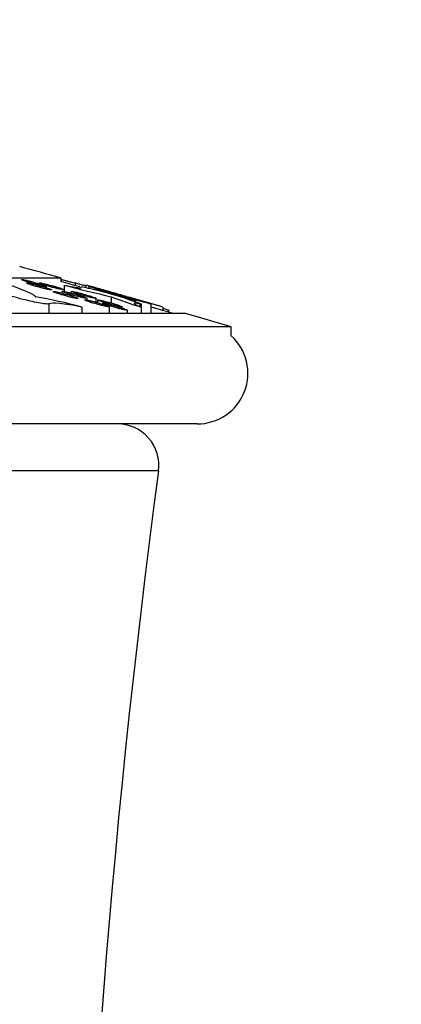
# Model space of a CAD drawing. Units: millimetres. Extents: x 0 to 835, y 0 to 1165.
# Drawn here: x 226 to 235, y 796 to 819 of the extents above; entities that cross this region are included whole.
import ezdxf
from ezdxf import colors
from ezdxf.entities.mleader import LeaderData, LeaderLine
from ezdxf.math import Vec2, Vec3

# ---------------------------------------------------------------- set-up
doc = ezdxf.new("R2010")
doc.units = ezdxf.units.MM
doc.layers.add('DV4_Défaut', color=7, linetype='Continuous')
doc.layers.add('Défaut', color=7, linetype='Continuous')

# ---------------------------------------------------------------- blocks, each defined once
blk = doc.blocks.new('_DOT')
at = {"color": 0}
blk.add_line((0, 0), (-1, 0), dxfattribs=at)
at = {"color": 0, "const_width": 0.333}
blk.add_lwpolyline([(-0.1665, 0, 1), (0.1665, 0, 1)], format="xyb", close=True, dxfattribs=at)
blk = doc.blocks.new('SE3')
at = {"layer": 'DV4_Défaut', "color": 7, "linetype": 'Continuous'}
for p, q in [((227.075, 813.018), (142.075, 813.018)), ((227.075, 812.934), (227.075, 813.018)), ((227.079, 812.982), (227.079, 812.933)), ((226.557, 812.899), (226.557, 812.879)), ((226.722, 812.785), (226.722, 812.818)), ((227.099, 812.699), (227.099, 812.654)), ((227.144, 812.852), (227.144, 812.737)), ((227.157, 812.694), (227.157, 812.736)), ((227.32, 812.696), (227.32, 812.656)), ((227.416, 812.901), (227.416, 812.839)), ((227.667, 812.852), (227.667, 812.789)), ((227.745, 812.818), (227.745, 812.77)), ((227.699, 812.489), (227.699, 812.534)), ((227.92, 812.436), (227.92, 812.531)), ((227.949, 812.494), (227.949, 812.427)), ((228.284, 812.571), (228.284, 812.418)), ((226.781, 812.398), (226.781, 812.163)), ((227.573, 812.321), (227.573, 812.163)), ((228.072, 812.413), (228.072, 812.391)), ((228.238, 812.163), (228.238, 812.327)), ((228.549, 812.295), (228.549, 812.326)), ((228.672, 812.163), (228.672, 812.246)), ((228.971, 812.398), (228.971, 812.335)), ((229.005, 812.321), (229.005, 812.163)), ((229.011, 812.324), (229.011, 812.397)), ((229.245, 812.163), (229.245, 812.394)), ((229.528, 812.321), (229.528, 812.237)), ((229.673, 812.195), (229.673, 812.245)), ((230.075, 812.163), (139.075, 812.163)), ((231.175, 811.841), (137.975, 811.841)), ((231.175, 811.629), (231.175, 811.841)), ((230.354, 809.503), (138.797, 809.503)), ((229.422, 808.371), (139.729, 808.371))]:
    blk.add_line(p, q, dxfattribs=at)
for centre, radius, start, end in [((147.734, 529.096), 294.8, 74.38722, 74.58892), ((147.734, 529.096), 294.719, 74.29407, 74.3844), ((233.381, 835.673), 23.658, 254.7158, 257.5585), ((225.578, 803.142), 9.868, 78.6284, 78.7044), ((225.578, 803.142), 9.868, 69.6434, 78.4782), ((147.734, 529.096), 294.8, 74.18492, 74.24425), ((209.105, 745.992), 69.389, 73.6387, 74.12364), ((224.227, 799.898), 12.866, 74.9256, 80.0548), ((231.723, 821.352), 9.431, 248.61, 253.2484), ((210.06, 745.589), 69.514, 73.91442, 74.48724), ((147.734, 529.096), 294.719, 73.83505, 73.94435), ((147.734, 529.096), 294.8, 73.90214, 73.93159), ((147.734, 529.096), 294.8, 73.55813, 73.78091), ((230.354, 810.725), 1.222, 270, 47.7364), ((228.431, 808.503), 1, 352.4204, 90), ((462.26, 777.388), 234.891, 172.42035, 185.54813)]:
    blk.add_arc(centre, radius, start, end, dxfattribs=at)
for points, knots in [([(226.191, 812.951), (226.213, 812.943), (226.24, 812.934), (226.269, 812.925), (226.299, 812.916), (226.332, 812.906), (226.365, 812.897), (226.399, 812.887), (226.435, 812.877), (226.47, 812.868), (226.504, 812.859), (226.538, 812.85), (226.569, 812.843), (226.599, 812.836), (226.627, 812.83), (226.649, 812.825), (226.671, 812.821), (226.689, 812.818), (226.702, 812.816), (226.714, 812.815), (226.721, 812.815), (226.722, 812.817), (226.724, 812.818), (226.72, 812.821), (226.711, 812.826), (226.702, 812.83), (226.688, 812.836), (226.67, 812.842), (226.651, 812.849), (226.627, 812.857), (226.601, 812.866), (226.574, 812.874), (226.543, 812.884), (226.511, 812.893), (226.478, 812.903), (226.442, 812.913), (226.408, 812.922), (226.373, 812.932), (226.338, 812.941), (226.305, 812.949), (226.273, 812.957), (226.243, 812.964), (226.217, 812.969), (226.193, 812.975), (226.172, 812.979), (226.156, 812.981), (226.141, 812.983), (226.13, 812.984), (226.126, 812.984), (226.121, 812.983), (226.121, 812.981), (226.127, 812.977), (226.133, 812.973), (226.144, 812.968), (226.159, 812.962), (226.168, 812.959), (226.179, 812.955), (226.191, 812.951)], [0, 0, 0, 0, 0.055808, 0.055808, 0.055808, 0.111551, 0.111551, 0.111551, 0.168245, 0.168245, 0.168245, 0.224853, 0.224853, 0.224853, 0.280028, 0.280028, 0.280028, 0.333119, 0.333119, 0.333119, 0.384487, 0.384487, 0.384487, 0.43521, 0.43521, 0.43521, 0.486546, 0.486546, 0.486546, 0.539468, 0.539468, 0.539468, 0.594346, 0.594346, 0.594346, 0.65076, 0.65076, 0.65076, 0.707551, 0.707551, 0.707551, 0.763298, 0.763298, 0.763298, 0.817049, 0.817049, 0.817049, 0.868845, 0.868845, 0.868845, 0.919604, 0.919604, 0.919604, 0.970603, 0.970603, 0.970603, 1, 1, 1, 1]), ([(227.079, 812.984), (227.079, 812.984), (227.08, 812.984), (227.082, 812.984), (227.087, 812.983), (227.098, 812.98), (227.113, 812.977), (227.121, 812.975), (227.131, 812.972), (227.142, 812.97)], [0, 0, 0, 0, 0.238204, 0.238204, 0.238204, 0.726418, 0.726418, 0.726418, 1, 1, 1, 1]), ([(227.142, 812.97), (227.163, 812.964), (227.189, 812.957), (227.218, 812.95), (227.246, 812.942), (227.278, 812.934), (227.31, 812.925), (227.343, 812.916), (227.378, 812.906), (227.412, 812.896), (227.419, 812.894), (227.426, 812.892), (227.433, 812.89)], [0, 0, 0, 0, 0.309052, 0.309052, 0.309052, 0.617549, 0.617549, 0.617549, 0.934447, 0.934447, 0.934447, 1, 1, 1, 1]), ([(226.781, 812.398), (226.771, 812.393), (226.748, 812.392), (226.714, 812.395), (226.679, 812.397), (226.631, 812.403), (226.575, 812.413), (226.519, 812.422), (226.453, 812.435), (226.382, 812.451), (226.309, 812.467), (226.229, 812.486), (226.149, 812.506), (226.065, 812.527), (225.979, 812.551), (225.897, 812.574), (225.812, 812.598), (225.73, 812.624), (225.655, 812.648), (225.58, 812.672), (225.512, 812.696), (225.456, 812.718), (225.401, 812.739), (225.357, 812.758), (225.328, 812.774), (225.3, 812.789), (225.286, 812.801), (225.287, 812.809), (225.287, 812.817), (225.302, 812.821), (225.331, 812.821), (225.354, 812.821), (225.388, 812.818), (225.429, 812.812)], [0, 0, 0, 0, 0.087135, 0.087135, 0.087135, 0.17484, 0.17484, 0.17484, 0.263021, 0.263021, 0.263021, 0.353681, 0.353681, 0.353681, 0.447758, 0.447758, 0.447758, 0.544854, 0.544854, 0.544854, 0.643193, 0.643193, 0.643193, 0.740245, 0.740245, 0.740245, 0.833996, 0.833996, 0.833996, 0.924072, 0.924072, 0.924072, 1, 1, 1, 1]), ([(225.836, 812.852), (225.93, 812.82), (226.015, 812.789), (226.164, 812.732), (226.23, 812.705), (226.335, 812.657), (226.376, 812.635), (226.432, 812.598), (226.447, 812.583), (226.449, 812.571)], [0, 0, 0, 0, 0.25, 0.25, 0.5, 0.5, 0.75, 0.75, 1, 1, 1, 1]), ([(226.371, 812.849), (226.399, 812.84), (226.431, 812.83), (226.465, 812.82), (226.498, 812.81), (226.534, 812.8), (226.569, 812.791), (226.604, 812.781), (226.639, 812.772), (226.671, 812.765), (226.702, 812.757), (226.731, 812.75), (226.756, 812.745), (226.78, 812.74), (226.801, 812.737), (226.815, 812.735), (226.83, 812.733), (226.839, 812.732), (226.843, 812.733), (226.847, 812.734), (226.846, 812.737), (226.839, 812.741), (226.833, 812.745), (226.821, 812.75), (226.805, 812.757), (226.788, 812.763), (226.766, 812.771), (226.742, 812.779), (226.716, 812.787), (226.687, 812.796), (226.656, 812.806), (226.624, 812.815), (226.589, 812.825), (226.554, 812.835), (226.519, 812.845), (226.484, 812.854), (226.45, 812.863), (226.417, 812.871), (226.386, 812.878), (226.358, 812.884), (226.332, 812.89), (226.308, 812.895), (226.29, 812.898), (226.273, 812.901), (226.26, 812.902), (226.253, 812.902), (226.246, 812.902), (226.244, 812.9), (226.247, 812.897), (226.25, 812.894), (226.259, 812.889), (226.272, 812.884), (226.286, 812.878), (226.305, 812.871), (226.327, 812.863), (226.34, 812.859), (226.355, 812.854), (226.371, 812.849)], [0, 0, 0, 0, 0.056669, 0.056669, 0.056669, 0.113324, 0.113324, 0.113324, 0.170083, 0.170083, 0.170083, 0.225609, 0.225609, 0.225609, 0.279079, 0.279079, 0.279079, 0.330677, 0.330677, 0.330677, 0.381402, 0.381402, 0.381402, 0.432524, 0.432524, 0.432524, 0.485105, 0.485105, 0.485105, 0.539646, 0.539646, 0.539646, 0.59587, 0.59587, 0.59587, 0.652727, 0.652727, 0.652727, 0.708776, 0.708776, 0.708776, 0.762921, 0.762921, 0.762921, 0.81501, 0.81501, 0.81501, 0.865845, 0.865845, 0.865845, 0.916688, 0.916688, 0.916688, 0.968726, 0.968726, 0.968726, 1, 1, 1, 1]), ([(226.766, 812.826), (226.8, 812.816), (226.835, 812.806), (226.87, 812.796), (226.905, 812.787), (226.94, 812.778), (226.972, 812.769), (227.004, 812.761), (227.034, 812.754), (227.06, 812.748), (227.085, 812.743), (227.107, 812.739), (227.122, 812.736), (227.138, 812.733), (227.148, 812.732), (227.153, 812.733), (227.158, 812.733), (227.158, 812.735), (227.152, 812.739), (227.147, 812.742), (227.136, 812.747), (227.121, 812.753), (227.105, 812.759), (227.084, 812.766), (227.061, 812.774), (227.036, 812.782), (227.007, 812.791), (226.977, 812.8), (226.945, 812.81), (226.911, 812.82), (226.877, 812.829), (226.842, 812.839), (226.806, 812.849), (226.772, 812.857), (226.739, 812.866), (226.707, 812.874), (226.678, 812.881), (226.651, 812.887), (226.626, 812.892), (226.607, 812.896), (226.589, 812.9), (226.575, 812.902), (226.566, 812.902), (226.558, 812.902), (226.555, 812.901), (226.558, 812.899), (226.56, 812.896), (226.568, 812.892), (226.58, 812.887), (226.593, 812.882), (226.61, 812.875), (226.632, 812.868), (226.654, 812.86), (226.68, 812.852), (226.709, 812.843), (226.727, 812.837), (226.747, 812.831), (226.766, 812.826)], [0, 0, 0, 0, 0.056623, 0.056623, 0.056623, 0.113291, 0.113291, 0.113291, 0.16915, 0.16915, 0.16915, 0.223042, 0.223042, 0.223042, 0.274948, 0.274948, 0.274948, 0.325747, 0.325747, 0.325747, 0.376698, 0.376698, 0.376698, 0.428936, 0.428936, 0.428936, 0.483092, 0.483092, 0.483092, 0.539052, 0.539052, 0.539052, 0.595898, 0.595898, 0.595898, 0.652215, 0.652215, 0.652215, 0.70678, 0.70678, 0.70678, 0.759236, 0.759236, 0.759236, 0.810224, 0.810224, 0.810224, 0.860967, 0.860967, 0.860967, 0.912699, 0.912699, 0.912699, 0.966245, 0.966245, 0.966245, 1, 1, 1, 1]), ([(227.082, 812.619), (227.115, 812.609), (227.151, 812.599), (227.186, 812.589), (227.22, 812.58), (227.256, 812.571), (227.288, 812.562), (227.32, 812.554), (227.351, 812.547), (227.377, 812.542), (227.402, 812.536), (227.424, 812.532), (227.44, 812.53), (227.456, 812.528), (227.467, 812.527), (227.473, 812.528), (227.478, 812.528), (227.478, 812.531), (227.473, 812.534), (227.468, 812.538), (227.457, 812.543), (227.443, 812.549), (227.427, 812.555), (227.407, 812.563), (227.384, 812.571), (227.359, 812.579), (227.331, 812.588), (227.301, 812.597), (227.269, 812.607), (227.235, 812.617), (227.201, 812.627), (227.166, 812.637), (227.13, 812.646), (227.096, 812.655), (227.063, 812.664), (227.03, 812.672), (227.001, 812.678), (226.974, 812.684), (226.949, 812.69), (226.929, 812.693), (226.911, 812.696), (226.896, 812.698), (226.887, 812.698), (226.879, 812.698), (226.875, 812.697), (226.877, 812.694), (226.879, 812.691), (226.886, 812.687), (226.898, 812.682), (226.91, 812.676), (226.928, 812.67), (226.949, 812.662), (226.97, 812.654), (226.996, 812.646), (227.025, 812.637), (227.043, 812.631), (227.062, 812.625), (227.082, 812.619)], [0, 0, 0, 0, 0.056627, 0.056627, 0.056627, 0.113306, 0.113306, 0.113306, 0.169086, 0.169086, 0.169086, 0.222822, 0.222822, 0.222822, 0.274574, 0.274574, 0.274574, 0.325285, 0.325285, 0.325285, 0.376248, 0.376248, 0.376248, 0.428587, 0.428587, 0.428587, 0.482899, 0.482899, 0.482899, 0.539007, 0.539007, 0.539007, 0.595926, 0.595926, 0.595926, 0.652199, 0.652199, 0.652199, 0.706623, 0.706623, 0.706623, 0.758913, 0.758913, 0.758913, 0.809787, 0.809787, 0.809787, 0.86051, 0.86051, 0.86051, 0.91232, 0.91232, 0.91232, 0.966012, 0.966012, 0.966012, 1, 1, 1, 1]), ([(227.305, 812.624), (227.338, 812.614), (227.374, 812.604), (227.408, 812.594), (227.443, 812.585), (227.479, 812.575), (227.511, 812.567), (227.543, 812.559), (227.574, 812.552), (227.6, 812.546), (227.625, 812.541), (227.647, 812.536), (227.663, 812.534), (227.679, 812.531), (227.69, 812.53), (227.695, 812.531), (227.701, 812.531), (227.701, 812.533), (227.695, 812.537), (227.69, 812.54), (227.68, 812.545), (227.665, 812.551), (227.649, 812.557), (227.629, 812.564), (227.606, 812.572), (227.581, 812.581), (227.553, 812.59), (227.523, 812.599), (227.491, 812.609), (227.457, 812.619), (227.423, 812.628), (227.388, 812.638), (227.352, 812.648), (227.318, 812.657), (227.285, 812.665), (227.252, 812.674), (227.224, 812.68), (227.196, 812.687), (227.171, 812.692), (227.152, 812.696), (227.133, 812.699), (227.118, 812.701), (227.11, 812.701), (227.101, 812.702), (227.098, 812.701), (227.1, 812.698), (227.102, 812.695), (227.109, 812.691), (227.121, 812.686), (227.133, 812.681), (227.151, 812.674), (227.172, 812.667), (227.193, 812.659), (227.22, 812.65), (227.248, 812.641), (227.266, 812.636), (227.285, 812.63), (227.305, 812.624)], [0, 0, 0, 0, 0.056672, 0.056672, 0.056672, 0.113391, 0.113391, 0.113391, 0.169272, 0.169272, 0.169272, 0.223141, 0.223141, 0.223141, 0.274994, 0.274994, 0.274994, 0.325733, 0.325733, 0.325733, 0.376645, 0.376645, 0.376645, 0.428877, 0.428877, 0.428877, 0.483065, 0.483065, 0.483065, 0.539084, 0.539084, 0.539084, 0.595992, 0.595992, 0.595992, 0.652344, 0.652344, 0.652344, 0.706899, 0.706899, 0.706899, 0.759307, 0.759307, 0.759307, 0.810235, 0.810235, 0.810235, 0.860929, 0.860929, 0.860929, 0.912645, 0.912645, 0.912645, 0.966212, 0.966212, 0.966212, 1, 1, 1, 1]), ([(227.144, 812.852), (227.231, 812.833), (227.304, 812.818), (227.425, 812.796), (227.473, 812.788), (227.538, 812.782), (227.556, 812.782), (227.559, 812.787), (227.559, 812.788), (227.559, 812.788)], [0, 0, 0, 0, 0.321778, 0.321778, 0.6435561, 0.6435561, 0.9653341, 0.9653341, 1, 1, 1, 1]), ([(227.526, 812.623), (227.559, 812.613), (227.595, 812.603), (227.629, 812.593), (227.664, 812.584), (227.7, 812.574), (227.732, 812.566), (227.764, 812.558), (227.795, 812.55), (227.821, 812.544), (227.846, 812.539), (227.868, 812.534), (227.884, 812.531), (227.9, 812.529), (227.911, 812.528), (227.916, 812.528), (227.921, 812.528), (227.921, 812.53), (227.916, 812.534), (227.911, 812.537), (227.9, 812.542), (227.885, 812.547), (227.87, 812.553), (227.849, 812.56), (227.826, 812.568), (227.801, 812.576), (227.773, 812.585), (227.743, 812.595), (227.711, 812.604), (227.677, 812.614), (227.643, 812.624), (227.608, 812.634), (227.572, 812.644), (227.538, 812.652), (227.505, 812.661), (227.472, 812.669), (227.444, 812.676), (227.416, 812.683), (227.391, 812.688), (227.372, 812.692), (227.353, 812.696), (227.339, 812.698), (227.33, 812.699), (227.322, 812.699), (227.318, 812.698), (227.32, 812.696), (227.323, 812.693), (227.33, 812.689), (227.342, 812.684), (227.354, 812.679), (227.372, 812.673), (227.393, 812.665), (227.415, 812.658), (227.441, 812.649), (227.469, 812.64), (227.487, 812.635), (227.506, 812.629), (227.526, 812.623)], [0, 0, 0, 0, 0.056712, 0.056712, 0.056712, 0.113466, 0.113466, 0.113466, 0.169447, 0.169447, 0.169447, 0.223449, 0.223449, 0.223449, 0.275405, 0.275405, 0.275405, 0.326174, 0.326174, 0.326174, 0.377039, 0.377039, 0.377039, 0.429165, 0.429165, 0.429165, 0.48323, 0.48323, 0.48323, 0.539158, 0.539158, 0.539158, 0.596051, 0.596051, 0.596051, 0.652479, 0.652479, 0.652479, 0.707164, 0.707164, 0.707164, 0.759691, 0.759691, 0.759691, 0.810675, 0.810675, 0.810675, 0.861345, 0.861345, 0.861345, 0.912968, 0.912968, 0.912968, 0.966411, 0.966411, 0.966411, 1, 1, 1, 1]), ([(227.416, 812.902), (227.416, 812.902), (227.416, 812.902), (227.417, 812.902), (227.421, 812.902), (227.429, 812.9), (227.442, 812.897), (227.456, 812.893), (227.474, 812.889), (227.496, 812.883), (227.508, 812.88), (227.522, 812.876), (227.537, 812.872)], [0, 0, 0, 0, 0.103894, 0.103894, 0.103894, 0.451795, 0.451795, 0.451795, 0.800282, 0.800282, 0.800282, 1, 1, 1, 1]), ([(227.537, 812.872), (227.564, 812.864), (227.596, 812.856), (227.629, 812.847), (227.641, 812.843), (227.654, 812.84), (227.667, 812.836)], [0, 0, 0, 0, 0.726201, 0.726201, 0.726201, 1, 1, 1, 1]), ([(227.863, 812.797), (227.853, 812.8), (227.841, 812.803), (227.789, 812.818), (227.735, 812.833), (227.667, 812.852)], [0, 0, 0, 0, 0.255943, 0.255943, 1, 1, 1, 1]), ([(229.233, 812.398), (229.241, 812.396), (229.245, 812.394), (229.245, 812.394), (229.245, 812.393), (229.232, 812.395), (229.206, 812.402), (229.181, 812.408), (229.142, 812.418), (229.094, 812.431), (229.045, 812.444), (228.985, 812.461), (228.918, 812.479), (228.849, 812.498), (228.772, 812.52), (228.693, 812.542), (228.61, 812.565), (228.523, 812.59), (228.438, 812.614), (228.352, 812.639), (228.265, 812.664), (228.185, 812.687), (228.106, 812.71), (228.031, 812.732), (227.968, 812.751), (227.907, 812.769), (227.855, 812.785), (227.818, 812.796), (227.782, 812.807), (227.758, 812.815), (227.749, 812.819), (227.746, 812.82), (227.745, 812.82), (227.745, 812.821)], [0, 0, 0, 0, 0.051891, 0.051891, 0.051891, 0.148241, 0.148241, 0.148241, 0.244367, 0.244367, 0.244367, 0.342369, 0.342369, 0.342369, 0.443812, 0.443812, 0.443812, 0.548961, 0.548961, 0.548961, 0.656523, 0.656523, 0.656523, 0.763956, 0.763956, 0.763956, 0.868604, 0.868604, 0.868604, 0.969146, 0.969146, 0.969146, 1, 1, 1, 1]), ([(227.785, 812.812), (227.834, 812.8), (227.868, 812.791), (227.9, 812.784), (227.907, 812.782), (227.907, 812.783)], [0, 0, 0, 0, 0.601899, 0.601899, 1, 1, 1, 1]), ([(227.988, 812.719), (228.024, 812.708), (228.068, 812.695), (228.117, 812.68), (228.165, 812.666), (228.219, 812.65), (228.274, 812.634), (228.33, 812.618), (228.389, 812.601), (228.446, 812.585), (228.504, 812.569), (228.561, 812.553), (228.613, 812.539), (228.664, 812.525), (228.712, 812.513), (228.751, 812.503), (228.789, 812.493), (228.82, 812.485), (228.841, 812.48), (228.862, 812.475), (228.874, 812.473), (228.877, 812.473), (228.88, 812.474), (228.874, 812.476), (228.86, 812.482), (228.845, 812.487), (228.822, 812.494), (228.792, 812.504), (228.762, 812.513), (228.723, 812.525), (228.68, 812.538), (228.636, 812.551), (228.585, 812.566), (228.533, 812.581), (228.478, 812.597), (228.42, 812.614), (228.363, 812.63), (228.305, 812.647), (228.247, 812.663), (228.192, 812.678), (228.138, 812.693), (228.087, 812.707), (228.043, 812.718), (228.001, 812.73), (227.964, 812.739), (227.937, 812.746), (227.911, 812.752), (227.893, 812.756), (227.884, 812.758), (227.876, 812.759), (227.876, 812.757), (227.886, 812.754), (227.895, 812.75), (227.913, 812.744), (227.938, 812.735), (227.953, 812.731), (227.969, 812.725), (227.988, 812.719)], [0, 0, 0, 0, 0.055065, 0.055065, 0.055065, 0.110042, 0.110042, 0.110042, 0.166345, 0.166345, 0.166345, 0.223263, 0.223263, 0.223263, 0.279325, 0.279325, 0.279325, 0.333445, 0.333445, 0.333445, 0.3855, 0.3855, 0.3855, 0.436307, 0.436307, 0.436307, 0.487132, 0.487132, 0.487132, 0.539156, 0.539156, 0.539156, 0.593089, 0.593089, 0.593089, 0.648912, 0.648912, 0.648912, 0.705777, 0.705777, 0.705777, 0.762273, 0.762273, 0.762273, 0.817085, 0.817085, 0.817085, 0.869728, 0.869728, 0.869728, 0.920763, 0.920763, 0.920763, 0.971403, 0.971403, 0.971403, 1, 1, 1, 1]), ([(227.713, 812.46), (227.736, 812.452), (227.764, 812.442), (227.794, 812.433), (227.824, 812.423), (227.858, 812.413), (227.892, 812.403), (227.926, 812.393), (227.962, 812.383), (227.997, 812.374), (228.031, 812.365), (228.065, 812.356), (228.095, 812.349), (228.124, 812.342), (228.151, 812.336), (228.172, 812.332), (228.193, 812.328), (228.21, 812.326), (228.221, 812.325), (228.232, 812.324), (228.238, 812.324), (228.238, 812.327), (228.238, 812.329), (228.233, 812.332), (228.223, 812.337), (228.213, 812.342), (228.198, 812.348), (228.179, 812.355), (228.159, 812.363), (228.135, 812.371), (228.108, 812.38), (228.08, 812.389), (228.048, 812.399), (228.015, 812.409), (227.982, 812.419), (227.946, 812.429), (227.911, 812.438), (227.876, 812.448), (227.841, 812.457), (227.809, 812.465), (227.778, 812.473), (227.749, 812.479), (227.724, 812.485), (227.701, 812.49), (227.681, 812.493), (227.666, 812.495), (227.652, 812.497), (227.643, 812.497), (227.64, 812.496), (227.636, 812.495), (227.638, 812.492), (227.645, 812.488), (227.652, 812.484), (227.664, 812.478), (227.68, 812.472), (227.69, 812.468), (227.701, 812.464), (227.713, 812.46)], [0, 0, 0, 0, 0.056125, 0.056125, 0.056125, 0.11219, 0.11219, 0.11219, 0.16911, 0.16911, 0.16911, 0.225702, 0.225702, 0.225702, 0.280622, 0.280622, 0.280622, 0.33335, 0.33335, 0.33335, 0.384418, 0.384418, 0.384418, 0.435026, 0.435026, 0.435026, 0.486464, 0.486464, 0.486464, 0.539667, 0.539667, 0.539667, 0.594903, 0.594903, 0.594903, 0.651598, 0.651598, 0.651598, 0.708457, 0.708457, 0.708457, 0.764012, 0.764012, 0.764012, 0.81741, 0.81741, 0.81741, 0.868866, 0.868866, 0.868866, 0.919444, 0.919444, 0.919444, 0.970482, 0.970482, 0.970482, 1, 1, 1, 1]), ([(228.024, 812.462), (228.047, 812.454), (228.075, 812.445), (228.105, 812.435), (228.135, 812.426), (228.169, 812.416), (228.202, 812.406), (228.237, 812.396), (228.273, 812.386), (228.307, 812.377), (228.341, 812.367), (228.375, 812.359), (228.405, 812.351), (228.435, 812.344), (228.462, 812.338), (228.483, 812.334), (228.504, 812.329), (228.521, 812.326), (228.532, 812.325), (228.543, 812.324), (228.549, 812.324), (228.549, 812.326), (228.55, 812.328), (228.545, 812.331), (228.535, 812.336), (228.525, 812.34), (228.51, 812.346), (228.491, 812.353), (228.471, 812.36), (228.447, 812.369), (228.42, 812.377), (228.392, 812.386), (228.36, 812.396), (228.328, 812.406), (228.294, 812.416), (228.259, 812.426), (228.224, 812.435), (228.189, 812.445), (228.154, 812.454), (228.122, 812.463), (228.091, 812.47), (228.061, 812.478), (228.037, 812.483), (228.013, 812.488), (227.993, 812.492), (227.978, 812.495), (227.964, 812.497), (227.955, 812.497), (227.951, 812.496), (227.948, 812.496), (227.949, 812.493), (227.956, 812.489), (227.963, 812.485), (227.975, 812.48), (227.991, 812.474), (228.001, 812.47), (228.012, 812.466), (228.024, 812.462)], [0, 0, 0, 0, 0.055984, 0.055984, 0.055984, 0.111901, 0.111901, 0.111901, 0.168769, 0.168769, 0.168769, 0.225463, 0.225463, 0.225463, 0.280589, 0.280589, 0.280589, 0.333528, 0.333528, 0.333528, 0.384715, 0.384715, 0.384715, 0.435307, 0.435307, 0.435307, 0.486612, 0.486612, 0.486612, 0.539614, 0.539614, 0.539614, 0.594658, 0.594658, 0.594658, 0.651256, 0.651256, 0.651256, 0.708169, 0.708169, 0.708169, 0.763907, 0.763907, 0.763907, 0.817528, 0.817528, 0.817528, 0.86914, 0.86914, 0.86914, 0.919745, 0.919745, 0.919745, 0.970681, 0.970681, 0.970681, 1, 1, 1, 1]), ([(227.573, 812.321), (227.355, 812.364), (227.176, 812.393), (226.905, 812.419), (226.817, 812.417), (226.781, 812.398)], [0, 0, 0, 0, 0.5, 0.5, 1, 1, 1, 1]), ([(228.147, 812.381), (228.17, 812.372), (228.197, 812.363), (228.228, 812.354), (228.258, 812.344), (228.291, 812.334), (228.325, 812.324), (228.359, 812.314), (228.395, 812.304), (228.43, 812.295), (228.464, 812.285), (228.498, 812.277), (228.528, 812.269), (228.557, 812.262), (228.584, 812.256), (228.606, 812.252), (228.627, 812.248), (228.644, 812.245), (228.655, 812.244), (228.666, 812.243), (228.672, 812.243), (228.672, 812.245), (228.673, 812.247), (228.668, 812.251), (228.658, 812.255), (228.648, 812.26), (228.633, 812.266), (228.614, 812.273), (228.594, 812.28), (228.57, 812.289), (228.543, 812.298), (228.515, 812.307), (228.483, 812.316), (228.451, 812.326), (228.417, 812.336), (228.382, 812.346), (228.347, 812.356), (228.312, 812.366), (228.277, 812.375), (228.245, 812.383), (228.214, 812.391), (228.184, 812.398), (228.16, 812.403), (228.136, 812.408), (228.116, 812.412), (228.101, 812.414), (228.087, 812.416), (228.078, 812.417), (228.074, 812.416), (228.071, 812.415), (228.072, 812.412), (228.079, 812.408), (228.086, 812.404), (228.098, 812.399), (228.114, 812.393), (228.124, 812.389), (228.135, 812.385), (228.147, 812.381)], [0, 0, 0, 0, 0.05606, 0.05606, 0.05606, 0.112057, 0.112057, 0.112057, 0.168972, 0.168972, 0.168972, 0.225646, 0.225646, 0.225646, 0.280696, 0.280696, 0.280696, 0.333538, 0.333538, 0.333538, 0.384655, 0.384655, 0.384655, 0.435231, 0.435231, 0.435231, 0.486574, 0.486574, 0.486574, 0.539657, 0.539657, 0.539657, 0.594792, 0.594792, 0.594792, 0.651455, 0.651455, 0.651455, 0.70837, 0.70837, 0.70837, 0.764046, 0.764046, 0.764046, 0.817571, 0.817571, 0.817571, 0.869099, 0.869099, 0.869099, 0.91967, 0.91967, 0.91967, 0.970629, 0.970629, 0.970629, 1, 1, 1, 1]), ([(228.971, 812.398), (228.874, 812.417), (228.829, 812.419), (228.841, 812.393), (228.898, 812.364), (229.005, 812.321)], [0, 0, 0, 0, 0.5, 0.5, 1, 1, 1, 1]), ([(229.53, 812.29), (229.545, 812.286), (229.559, 812.281), (229.572, 812.277), (229.598, 812.269), (229.62, 812.262), (229.637, 812.257), (229.653, 812.252), (229.664, 812.248), (229.669, 812.245), (229.672, 812.244), (229.673, 812.244), (229.673, 812.243)], [0, 0, 0, 0, 0.176139, 0.176139, 0.176139, 0.520858, 0.520858, 0.520858, 0.852391, 0.852391, 0.852391, 1, 1, 1, 1])]:
    blk.add_open_spline(points, degree=3, knots=knots, dxfattribs=at)
for points in [[(227.764, 812.817), (227.769, 812.816), (227.777, 812.814), (227.785, 812.812)], [(229.192, 812.414), (229.192, 812.413), (229.206, 812.408), (229.233, 812.398)], [(229.528, 812.321), (229.39, 812.362), (229.293, 812.389), (229.24, 812.403)]]:
    blk.add_open_spline(points, degree=3, dxfattribs=at)

msp = doc.modelspace()

# ---------------------------------------------------------------- block references
at = {"layer": 'Défaut'}
msp.add_blockref('SE3', (0, 0), dxfattribs=at)

# ---------------------------------------------------------------- leaders
at = {"layer": 'Défaut', "color": 7, "linetype": 'Continuous'}
ml = msp.add_multileader_mtext('Standard', dxfattribs=at)
ml.set_content('{\\pxsm0.9;\\fSolid Edge ISO|b1||i0||c0|p34;\\W1.;12/02/2009\\P}', color=256)
ml.set_leader_properties()
ml.set_arrow_properties(name='DOT')
ml.build(insert=Vec2(0, 0))
ml.multileader.update_dxf_attribs({"leader_type": 0, "dogleg_length": 0, "arrow_head_size": 12})
ctx = ml.context
ctx.base_point, ctx.char_height, ctx.arrow_head_size, ctx.landing_gap_size = Vec3(747.016, 1157.46), 12, 12, 4.2
notes = []
notes.append((ctx, [(0, (0, 0, 0), (0, 0), (1, 0), 1, [])]))
ctx.mtext.insert = Vec3(749.016, 1163.58)
for ctx, leaders in notes:
    for number, flags, end, landing, length, lines in leaders:
        leader = LeaderData()
        leader.index, (leader.has_last_leader_line, leader.has_dogleg_vector, leader.attachment_direction) = number, flags
        leader.last_leader_point, leader.dogleg_vector, leader.dogleg_length = Vec3(end), Vec3(landing), length
        for number, points, colour, breaks in lines:
            line = LeaderLine()
            line.index, line.vertices, line.color, line.breaks = number, Vec3.list(points), colors.encode_raw_color(colour), breaks
            leader.lines.append(line)
        ctx.leaders.append(leader)

doc.saveas('drawing.dxf')
